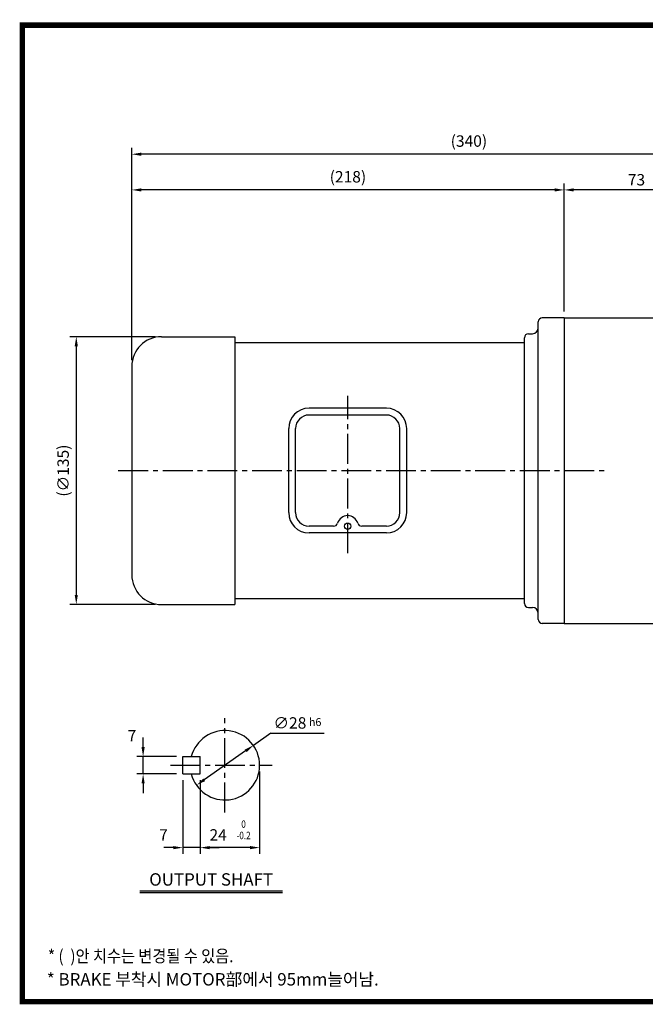
# Model space of a CAD drawing. Extents: x 7 to 708, y 8 to 510.
# Drawn here: x 7 to 322, y 14 to 510 of the extents above; entities that cross this region are included whole.
import ezdxf
from ezdxf.enums import TextEntityAlignment as Align

# ---------------------------------------------------------------- set-up
doc = ezdxf.new("R2010")
doc.units = 0
doc.header["$LTSCALE"] = 20
doc.header["$MEASUREMENT"] = 0
doc.linetypes.add('CENTER2', pattern=[1.125, 0.75, -0.125, 0.125, -0.125])
doc.layers.get('0').update_dxf_attribs({"color": 92, "linetype": 'CONTINUOUS'})
doc.layers.get('DEFPOINTS').update_dxf_attribs({"linetype": 'CONTINUOUS'})
for name, color, linetype in [('1', 1, 'CONTINUOUS'), ('3', 3, 'CONTINUOUS'), ('4', 4, 'CONTINUOUS'), ('5', 5, 'CONTINUOUS'), ('CEN', 1, 'CENTER2'), ('DIM', 2, 'CONTINUOUS'), ('TEXT', 4, 'CONTINUOUS')]:
    doc.layers.add(name, color=color, linetype=linetype)
doc.styles.add('GULIM', font='Gulim.ttf')
doc.styles.add('ROMANS', font='ROMANS.shx')
doc.styles.get("Standard").update_dxf_attribs({"font": 'romans.shx'})
doc.dimstyles.get("Standard").update_dxf_attribs({"dimtxt": 0.18, "dimasz": 0.18, "dimexe": 0.18, "dimexo": 0.0625, "dimgap": 0.09, "dimtad": 0, "dimtih": 1, "dimtoh": 1, "dimdec": 4, "dimzin": 0, "dimtxsty": 'STANDARD', "dimcen": 0.09, "dimazin": 3, "dimtfac": 1, "dimtdec": 4, "dimtofl": 0, "dimtmove": 0, "dimatfit": 3, "dimtolj": 1, "dimtzin": 0})

# ---------------------------------------------------------------- blocks, each defined once
blk = doc.blocks.new('*D19')
at = {"color": 2, "linetype": 'BYBLOCK'}
for p, q in [((837.92, 415.15), (794.95, 415.15)), ((798.15, 410.35), (798.15, 284.95)), ((837.92, 280.15), (794.95, 280.15))]:
    blk.add_line(p, q, dxfattribs=at)
for points in [[(797.35, 410.35), (798.95, 410.35), (798.15, 415.15)], [(797.35, 284.95), (798.95, 284.95), (798.15, 280.15)]]:
    blk.add_solid(points, dxfattribs=at)
at = {"layer": 'DEFPOINTS', "color": 0, "linetype": 'BYBLOCK'}
for p in [(841.12, 415.15), (798.15, 280.15), (841.12, 280.15)]:
    blk.add_point(p, dxfattribs=at)
at = {"color": 4, "linetype": 'BYBLOCK', "insert": (791.52, 347.65), "char_height": 5.76, "attachment_point": 5, "rotation": 90, "style": 'ROMANS'}
blk.add_mtext('\\A1;(∅135)', dxfattribs=at)
blk = doc.blocks.new('*D8')
at = {"color": 2, "linetype": 'BYBLOCK'}
for p, q in [((69.38, 115.93), (69.38, 78.8)), ((64.58, 82), (59.78, 82)), ((78.13, 82), (69.38, 82)), ((78.13, 82), (69.38, 82)), ((82.93, 82), (87.73, 82))]:
    blk.add_line(p, q, dxfattribs=at)
for points in [[(64.58, 82.8), (64.58, 81.2), (69.38, 82)], [(82.93, 82.8), (82.93, 81.2), (78.13, 82)]]:
    blk.add_solid(points, dxfattribs=at)
at = {"layer": 'DEFPOINTS', "color": 0, "linetype": 'BYBLOCK'}
for p in [(69.38, 119.13), (69.38, 82), (78.13, 82)]:
    blk.add_point(p, dxfattribs=at)
at = {"color": 4, "linetype": 'BYBLOCK', "insert": (59.64, 88.41), "char_height": 5.76, "attachment_point": 5, "style": 'ROMANS'}
blk.add_mtext('\\A1;7', dxfattribs=at)
blk = doc.blocks.new('*D9')
at = {"color": 2, "linetype": 'BYBLOCK'}
for p, q in [((108.13, 120.3), (108.13, 78.8)), ((78.13, 115.93), (78.13, 78.8)), ((103.33, 82), (82.93, 82))]:
    blk.add_line(p, q, dxfattribs=at)
for points in [[(82.93, 82.8), (82.93, 81.2), (78.13, 82)], [(103.33, 82.8), (103.33, 81.2), (108.13, 82)]]:
    blk.add_solid(points, dxfattribs=at)
at = {"layer": 'DEFPOINTS', "color": 0, "linetype": 'BYBLOCK'}
for p in [(108.13, 123.5), (78.13, 119.13), (78.13, 82)]:
    blk.add_point(p, dxfattribs=at)
at = {"color": 4, "linetype": 'BYBLOCK', "insert": (87.22, 88.41), "char_height": 5.76, "attachment_point": 5, "style": 'ROMANS'}
blk.add_mtext('\\A1;24', dxfattribs=at)
blk = doc.blocks.new('*D10')
at = {"color": 2, "linetype": 'BYBLOCK'}
for p, q in [((49.38, 132.68), (49.38, 137.48)), ((66.18, 127.88), (46.18, 127.88)), ((49.38, 119.13), (49.38, 127.88)), ((49.38, 119.13), (49.38, 127.88)), ((66.18, 119.13), (46.18, 119.13)), ((49.38, 114.33), (49.38, 109.53))]:
    blk.add_line(p, q, dxfattribs=at)
for points in [[(48.58, 132.68), (50.18, 132.68), (49.38, 127.88)], [(48.58, 114.33), (50.18, 114.33), (49.38, 119.13)]]:
    blk.add_solid(points, dxfattribs=at)
at = {"layer": 'DEFPOINTS', "color": 0, "linetype": 'BYBLOCK'}
for p in [(49.38, 127.88), (69.38, 127.88), (69.38, 119.13)]:
    blk.add_point(p, dxfattribs=at)
at = {"color": 4, "linetype": 'BYBLOCK', "insert": (43.76, 138.4), "char_height": 5.76, "attachment_point": 5, "style": 'ROMANS'}
blk.add_mtext('\\A1;7', dxfattribs=at)
blk = doc.blocks.new('*D11')
at = {"color": 2, "linetype": 'BYBLOCK'}
blk.add_line((101.04, 130.78), (80.23, 116.22), dxfattribs=at)
for points in [[(100.58, 131.43), (101.5, 130.12), (104.98, 133.53)], [(79.77, 116.88), (80.68, 115.57), (76.29, 113.47)]]:
    blk.add_solid(points, dxfattribs=at)
at = {"layer": 'DEFPOINTS', "color": 0, "linetype": 'BYBLOCK'}
for p in [(104.98, 133.53), (76.29, 113.47)]:
    blk.add_point(p, dxfattribs=at)
at = {"color": 4, "linetype": 'BYBLOCK', "insert": (123.39, 144.85), "char_height": 5.76, "attachment_point": 5, "style": 'ROMANS'}
blk.add_mtext('\\A1;∅28', dxfattribs=at)
blk = doc.blocks.new('*D22')
at = {"color": 2, "linetype": 'BYBLOCK'}
for p, q in [((58.01, 427.51), (58.01, 445.51)), ((393.21, 442.31), (62.81, 442.31)), ((398.01, 427.51), (398.01, 445.51))]:
    blk.add_line(p, q, dxfattribs=at)
for points in [[(62.81, 443.11), (62.81, 441.51), (58.01, 442.31)], [(393.21, 443.11), (393.21, 441.51), (398.01, 442.31)]]:
    blk.add_solid(points, dxfattribs=at)
at = {"layer": 'DEFPOINTS', "color": 0, "linetype": 'BYBLOCK'}
for p in [(58.01, 442.31), (58.01, 424.31), (398.01, 424.31)]:
    blk.add_point(p, dxfattribs=at)
at = {"color": 4, "linetype": 'BYBLOCK', "insert": (228.01, 448.94), "char_height": 5.76, "attachment_point": 5, "style": 'ROMANS'}
blk.add_mtext('\\A1;(340)', dxfattribs=at)
blk = doc.blocks.new('*D21')
at = {"color": 2, "linetype": 'BYBLOCK'}
for p, q in [((58.01, 338.51), (58.01, 427.51)), ((271.21, 424.31), (62.81, 424.31))]:
    blk.add_line(p, q, dxfattribs=at)
for points in [[(62.81, 425.11), (62.81, 423.51), (58.01, 424.31)], [(271.21, 425.11), (271.21, 423.51), (276.01, 424.31)]]:
    blk.add_solid(points, dxfattribs=at)
at = {"layer": 'DEFPOINTS', "color": 0, "linetype": 'BYBLOCK'}
for p in [(58.01, 424.31), (276.01, 424.31), (58.01, 335.31)]:
    blk.add_point(p, dxfattribs=at)
at = {"color": 4, "linetype": 'BYBLOCK', "insert": (167.01, 430.94), "char_height": 5.76, "attachment_point": 5, "style": 'ROMANS'}
blk.add_mtext('\\A1;(218)', dxfattribs=at)
blk = doc.blocks.new('*D15')
at = {"color": 2, "linetype": 'BYBLOCK'}
for p, q in [((276.01, 363.01), (276.01, 427.51)), ((344.21, 424.31), (280.81, 424.31))]:
    blk.add_line(p, q, dxfattribs=at)
for points in [[(280.81, 425.11), (280.81, 423.51), (276.01, 424.31)], [(344.21, 425.11), (344.21, 423.51), (349.01, 424.31)]]:
    blk.add_solid(points, dxfattribs=at)
at = {"layer": 'DEFPOINTS', "color": 0, "linetype": 'BYBLOCK'}
for p in [(276.01, 424.31), (349.01, 424.31), (276.01, 359.81)]:
    blk.add_point(p, dxfattribs=at)
at = {"color": 4, "linetype": 'BYBLOCK', "insert": (312.51, 429.43), "char_height": 5.76, "attachment_point": 5, "style": 'ROMANS'}
blk.add_mtext('\\A1;73', dxfattribs=at)

msp = doc.modelspace()

# ---------------------------------------------------------------- linework, layer by layer
at = {"color": 1}
msp.add_lwpolyline([(8.25, 507.375, 2.75, 2.75, 0), (706.75, 507.375, 2.75, 2.75, 0), (706.75, 15.125, 2.75, 2.75, 0), (8.25, 15.125, 2.75, 2.75, 0), (8.25, 508.75, 2.75, 2.75, 0)], format="xyseb", dxfattribs=at)
at = {"layer": '1'}
for p, q in [((139.41294, 70.83939), (67.41294, 70.83939)), ((139.41294, 69.93939), (67.41294, 69.93939))]:
    msp.add_line(p, q, dxfattribs=at)
at = {"layer": '3'}
for p, q in [((268.37956, 207.80693), (268.37956, 357.80693)), ((281.37956, 359.80693), (270.37956, 359.80693)), ((281.37956, 359.80693), (281.37956, 205.80693)), ((281.37956, 359.80693), (281.37956, 236.55693)), ((281.37956, 359.80693), (348.37956, 359.80693)), ((78.37956, 350.30693), (115.33663, 350.30693)), ((115.33663, 350.30693), (115.33663, 215.30693)), ((261.37956, 215.80693), (261.37956, 349.80693)), ((263.37956, 351.80693), (265.37956, 351.80693)), ((115.33663, 347.30693), (261.37956, 347.30693)), ((63.37956, 335.30693), (63.37956, 230.30693)), ((191.75209, 314.24013), (152.76409, 314.24013)), ((172.25809, 310.82013), (152.76409, 310.82013)), ((191.75209, 310.82013), (172.25809, 310.82013)), ((142.50409, 261.63373), (142.50409, 303.98013)), ((145.92409, 261.63373), (145.92409, 303.98013)), ((198.59209, 261.63373), (198.59209, 303.98013)), ((202.01209, 261.63373), (202.01209, 303.98013)), ((165.19011, 254.79373), (152.76409, 254.79373)), ((191.75209, 254.79373), (179.32608, 254.79373)), ((191.75209, 251.37373), (152.76409, 251.37373)), ((78.37956, 215.30693), (115.33663, 215.30693)), ((115.33663, 218.30693), (261.37956, 218.30693)), ((263.37956, 213.80693), (265.37956, 213.80693)), ((281.37956, 205.80693), (270.37956, 205.80693)), ((281.37956, 205.80693), (348.37956, 205.80693)), ((89.11798, 138.6168), (97.86798, 138.6168)), ((89.11798, 129.8668), (89.11798, 138.6168)), ((97.86798, 129.8668), (97.86798, 138.6168)), ((89.11798, 129.8668), (97.86798, 129.8668))]:
    msp.add_line(p, q, dxfattribs=at)
msp.add_circle((172.25809, 254.79373), 1.55553, dxfattribs=at)
for centre, radius, start, end in [((270.37956, 357.80693), 2, 90, 180), ((265.37956, 354.80693), 3, 270, 0), ((78.37956, 335.30693), 15, 90, 180), ((263.37956, 349.80693), 2, 90, 180), ((152.76409, 303.98013), 10.26, 90, 180), ((191.75209, 303.98013), 10.26, 0, 90), ((152.76409, 303.98013), 6.84, 90, 180), ((191.75209, 303.98013), 6.84, 0, 90), ((152.76409, 261.63373), 10.26, 180, 270), ((152.76409, 261.63373), 6.84, 180, 270), ((172.25809, 254.79373), 5.30783, 16.1892478, 163.8107522), ((191.75209, 261.63373), 10.26, 270, 0), ((191.75209, 261.63373), 6.84, 270, 0), ((165.19011, 256.84573), 2.052, 270, 343.8107522), ((179.32608, 256.84573), 2.052, 196.1892478, 270), ((78.37956, 230.30693), 15, 180, 270), ((263.37956, 215.80693), 2, 180, 270), ((265.37956, 210.80693), 3, 360, 90), ((270.37956, 207.80693), 2, 180, 270), ((110.36798, 134.2418), 17.5, 194.4775122, 165.5224878)]:
    msp.add_arc(centre, radius, start, end, dxfattribs=at)
at = {"layer": '5', "color": 1}
msp.add_line((6.875, 15.125), (708.125, 15.125), dxfattribs=at)
at = {"layer": 'CEN'}
for p, q in [((172.25809, 241.26247), (172.25809, 320.46032)), ((56.61263, 282.80693), (303.86844, 282.80693)), ((110.36798, 110.4918), (110.36798, 157.9918)), ((82.86798, 134.2418), (134.11798, 134.2418))]:
    msp.add_line(p, q, dxfattribs=at)
at = {"layer": 'DIM'}
for q in [(124.71045, 144.26894), (160.45753, 150.37097)]:
    msp.add_line((133.43859, 150.37097), q, dxfattribs=at)

# ---------------------------------------------------------------- texts
at = {"color": 4, "linetype": 'BYBLOCK', "style": 'ROMANS', "width": 0.8}
for s, p in [('0', (119.75491, 104.09254)), ('-0.2', (119.75491, 98.38442))]:
    msp.add_text(s, height=3.75, dxfattribs=at).set_placement(p, align=Align.MIDDLE)
at = {"layer": '4', "style": 'ROMANS'}
msp.add_text('OUTPUT SHAFT', height=6.25, dxfattribs=at).set_placement((103.41294, 73.5762), align=Align.CENTER)
at = {"layer": 'DIM', "color": 4, "style": 'ROMANS'}
msp.add_text('h6', height=4, dxfattribs=at).set_placement((152.67839, 154.04805))
at = {"layer": 'TEXT', "style": 'GULIM', "width": 0.9}
msp.add_text('* (  )안 치수는 변경될 수 있음.', height=6.25, dxfattribs=at).set_placement((21.11991, 34.96617))
at = {"layer": 'TEXT', "style": 'GULIM'}
msp.add_text('* BRAKE 부착시 MOTOR部에서 95mm늘어남.', height=6.25, dxfattribs=at).set_placement((20.55996, 23.22485))

# ---------------------------------------------------------------- dimensions: what is measured, and where the dimension line sits
at = {"layer": 'DIM'}
for base, p1, p2, text, picture, middle in [((63.37956, 442.30693), (403.37956, 424.30693), (63.37956, 424.30693), '(340)', '*D22', (233.37956, 448.9355)), ((63.37956, 424.30693), (281.37956, 424.30693), (63.37956, 335.30693), '(218)', '*D21', (172.37956, 430.9355)), ((281.37956, 424.30693), (354.37956, 424.30693), (281.37956, 359.80693), '73', '*D15', (317.87956, 429.42693))]:
    dim = msp.add_linear_dim(base=base, p1=p1, p2=p2, text=text, dimstyle='STANDARD', override={"dimscale": 32, "dimasz": 0.15, "dimexe": 0.1, "dimexo": 0.1, "dimgap": 0.07, "dimtad": 1, "dimtih": 0, "dimtxsty": 'ROMANS', "dimclrd": 2, "dimclre": 2, "dimclrt": 4, "dimtix": 1, "dimtofl": 1}, dxfattribs=at)
    dim.commit()
    dim.dimension.update_dxf_attribs({"geometry": picture, "text_midpoint": middle, "insert": (5.37378, 0)})
dim = msp.add_linear_dim(base=(35.4127, 215.30693), p1=(78.37956, 350.30693), p2=(78.37956, 215.30693), angle=90, text='(%%C135)', dimstyle='STANDARD', override={"dimscale": 32, "dimasz": 0.15, "dimexe": 0.1, "dimexo": 0.1, "dimgap": 0.07, "dimtad": 1, "dimtih": 0, "dimtxsty": 'ROMANS', "dimclrd": 2, "dimclre": 2, "dimclrt": 4, "dimtix": 1, "dimtofl": 1}, dxfattribs=at)
dim.commit()
dim.dimension.update_dxf_attribs({"geometry": '*D19', "text_midpoint": (36.78413, 282.80693), "insert": (-762.74076, -64.84303)})
dim = msp.add_diameter_dim_2p(p1=(124.71045, 144.26894), p2=(96.02551, 124.21466), text='%%C28', dimstyle='STANDARD', override={"dimscale": 32, "dimasz": 0.15, "dimexe": 0.1, "dimexo": 0.1, "dimgap": 0.07, "dimtad": 1, "dimtih": 0, "dimtxsty": 'ROMANS', "dimclrd": 2, "dimclre": 2, "dimclrt": 4, "dimtix": 1, "dimtofl": 1}, dxfattribs=at)
dim.commit()
dim.dimension.update_dxf_attribs({"geometry": '*D11', "text_midpoint": (143.12571, 155.5865), "dimtype": 131, "insert": (19.73432, 10.74141)})
dim = msp.add_linear_dim(base=(69.11798, 138.6168), p1=(89.11798, 129.8668), p2=(89.11798, 138.6168), angle=90, text='7', dimstyle='STANDARD', override={"dimscale": 32, "dimasz": 0.15, "dimexe": 0.1, "dimexo": 0.1, "dimgap": 0.07, "dimtad": 1, "dimtih": 0, "dimtxsty": 'ROMANS', "dimclrd": 2, "dimclre": 2, "dimclrt": 4, "dimtix": 1, "dimtofl": 1}, dxfattribs=at)
dim.commit()
dim.dimension.update_dxf_attribs({"geometry": '*D10', "text_midpoint": (63.49298, 149.14203), "dimtype": 128, "insert": (19.73432, 10.74141)})
for base, p1, p2, text, picture, middle in [((97.86798, 92.7418), (127.86798, 134.2418), (97.86798, 129.8668), '24', '*D9', (106.95594, 99.15361)), ((89.11798, 92.7418), (97.86798, 92.7418), (89.11798, 129.8668), '7', '*D8', (79.37488, 99.15361))]:
    dim = msp.add_linear_dim(base=base, p1=p1, p2=p2, text=text, dimstyle='STANDARD', override={"dimscale": 32, "dimasz": 0.15, "dimexe": 0.1, "dimexo": 0.1, "dimgap": 0.07, "dimtad": 1, "dimtih": 0, "dimtxsty": 'ROMANS', "dimclrd": 2, "dimclre": 2, "dimclrt": 4, "dimtix": 1, "dimtofl": 1}, dxfattribs=at)
    dim.commit()
    dim.dimension.update_dxf_attribs({"geometry": picture, "text_midpoint": middle, "dimtype": 128, "insert": (19.73432, 10.74141)})

doc.saveas('drawing.dxf')
